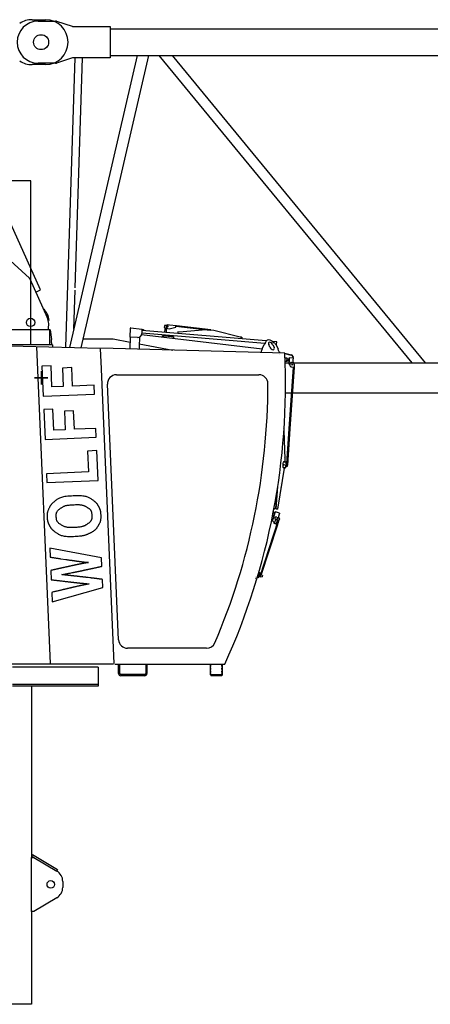
# Model space of a CAD drawing. Extents: x 0 to 218729, y 0 to 236079.
# Drawn here: x 146589 to 149329, y 6003 to 12572 of the extents above; entities that cross this region are included whole.
import ezdxf

# ---------------------------------------------------------------- set-up
doc = ezdxf.new("R2010")
doc.units = 0
doc.linetypes.add('HIDDEN2', pattern=[0.1875, 0.125, -0.0625])
doc.layers.add('1', color=7, linetype='Continuous')

# ---------------------------------------------------------------- blocks, each defined once
blk = doc.blocks.new('W_7032_12_70m_UV_TV20')
at = {"color": 0}
for p, q in [((1005, 6569), (1095, 6569)), ((1095, 6269), (1005, 6269)), ((1061.7, 4765.7), (471.3, 6072.2)), ((996.2, 5494), (732.6, 5494)), ((996.2, 4399), (996.2, 5494)), ((833.7, 4985.2), (987.1, 4843.8)), ((989.5, 4840.5), (1106, 4582.7)), ((1029.8, 4751.3), (1061.7, 4765.7)), ((1126.5, 4499), (586.5, 4499)), ((1120, 4499), (1120, 4399)), ((1126.5, 4499), (1133.7, 4435.2)), ((1135, 4412.7), (1135, 4399)), ((1140, 4399), (-1117.8, 4399)), ((1140, 4399), (1140, 4385.6)), ((2519.1, 2855.9), (2523.5, 2854)), ((2523.3, 2869.2), (2528, 2867.7)), ((2524.9, 2857.2), (2539.1, 2852.8)), ((2542.1, 2860.2), (2539.7, 2852.6)), ((1001.5, 2122), (1001.5, 980)), ((1006.6, 996.9), (1001.5, 988.2)), ((1015.5, 980), (1001.5, 988.2)), ((1174.6, 897.9), (1006.6, 996.9)), ((1001.5, 980), (1015.5, 980)), ((1001.5, 620), (1001.5, 980)), ((1015.5, 980), (1170.1, 888.9)), ((1174.6, 897.9), (1169.5, 889.3)), ((1209.5, 820), (1209.5, 780)), ((1170.1, 711.1), (1015.5, 620)), ((1001.5, 620), (1001.5, 0)), ((1015.5, 620), (1001.5, 620)), ((1001.5, 0), (821.5, 0))]:
    blk.add_line(p, q, dxfattribs=at)
at = {"color": 7, "linetype": 'Continuous'}
for p, q in [((1045, 6559), (1161.9, 6559)), ((1168, 6558.1), (1272, 6525)), ((1278.1, 6524), (1525, 6524)), ((1525, 6524), (1525, 6314)), ((1525, 6509), (10888, 6509)), ((1275, 6314), (1168, 6280)), ((1289.5, 6314), (1228.4, 4383.3)), ((1705.6, 6329), (1255.3, 4382.6)), ((1525, 6314), (1275, 6314)), ((1292, 4779), (1340.5, 6314)), ((1332.9, 4380.6), (1783.7, 6329)), ((1525, 6329), (10888, 6329)), ((1850.6, 6329), (3539, 4279)), ((3629.6, 4279), (1941.3, 6329)), ((1161.9, 6279), (1045, 6279)), ((1283.2, 4503.4), (1291.5, 4765)), ((1346.4, 4439), (1545, 4439)), ((1545, 4439), (1658.4, 4417.8)), ((1720.1, 4406.3), (1943.4, 4364.6)), ((2693, 4279), (11164.1, 4279)), ((2696.2, 4079), (11164.1, 4079))]:
    blk.add_line(p, q, dxfattribs=at)
at = {"color": 0, "linetype": 'Continuous'}
for p, q in [((1659.3, 4450.3), (1660.9, 4511.1)), ((1663.6, 4513.6), (1737.3, 4505.2)), ((1735.4, 4469), (2540.8, 4374.1)), ((1737.1, 4502.7), (1736.3, 4475.3)), ((2557.6, 4409), (1736.4, 4477.6)), ((2557.6, 4409), (1736.4, 4477.6)), ((2566.5, 4426.3), (1736.9, 4495.7)), ((2566.5, 4426.3), (1736.9, 4495.7)), ((1737.7, 4505.1), (1737.3, 4503.6)), ((1737.3, 4503.6), (1739, 4503.1)), ((1737.7, 4505.1), (1739.4, 4504.6)), ((1748.6, 4500.3), (1739, 4503.1)), ((1739.4, 4504.6), (1749, 4501.7)), ((1749, 4501.7), (1748.6, 4500.3)), ((1887.7, 4529.2), (1886.5, 4514.3)), ((1886.5, 4514.3), (1899.6, 4513.2)), ((1900.9, 4528.1), (1887.7, 4529.2)), ((1890.8, 4505.9), (1888.9, 4483)), ((1902.8, 4504.9), (1890.8, 4505.9)), ((1893.5, 4513.7), (1892.8, 4505.7)), ((1902.3, 4512.9), (1899.6, 4513.2)), ((1900.8, 4505), (1901.4, 4513)), ((1900.8, 4482), (1902.8, 4504.9)), ((1900.9, 4528.1), (1903, 4527.9)), ((1901.1, 4519.3), (1901.5, 4523.3)), ((1908.5, 4508.4), (1919.3, 4507.2)), ((1921.3, 4531.4), (1910.8, 4532.3)), ((1919.3, 4507.2), (1963.9, 4517.4)), ((1969, 4526), (1921.5, 4531.4)), ((1963.9, 4517.4), (1964.5, 4523.3)), ((1964.5, 4523.3), (1964.8, 4526.3)), ((1964.5, 4523.3), (2192.6, 4497.7)), ((2197.1, 4500.3), (1969, 4526)), ((1977.8, 4485.6), (1976.9, 4475.6)), ((1986.2, 4484.8), (1977.8, 4485.6)), ((2166.6, 4499.9), (1986.2, 4484.8)), ((2217.4, 4495.6), (2166.6, 4499.9)), ((2196.8, 4497.3), (2197.1, 4500.3)), ((2392.8, 4450.8), (2217.4, 4495.6)), ((1659.3, 4450.3), (1657.2, 4372.1)), ((1659.3, 4450.3), (1660.8, 4450.3)), ((1708.6, 4449.1), (1660.9, 4450.3)), ((1721.3, 4449.1), (1719.7, 4390)), ((1721.3, 4451.8), (1721.3, 4449.1)), ((1874.8, 4452.6), (1875.4, 4460)), ((1875.4, 4460), (1876.9, 4459.9)), ((1876.9, 4459.9), (1876.3, 4452.4)), ((1946.7, 4454), (1876.9, 4459.9)), ((1878.9, 4459.7), (1879, 4460.7)), ((1879, 4460.7), (1889, 4459.9)), ((1880.2, 4463.1), (1880, 4460.6)), ((1883.2, 4462.9), (1880.2, 4463.1)), ((1883.2, 4463.4), (1883, 4460.4)), ((1903.2, 4461.7), (1883.2, 4463.4)), ((1887.4, 4465), (1887.2, 4463)), ((1889, 4459.9), (1935.8, 4455.9)), ((1899.2, 4462), (1899.3, 4464)), ((1902.9, 4458.7), (1903.2, 4461.7)), ((1903, 4458.7), (1903.2, 4461.7)), ((1903.2, 4461.7), (1903.2, 4461.7)), ((1935.8, 4455.9), (1945.8, 4455.1)), ((1945.7, 4454.1), (1945.8, 4455.1)), ((1949.2, 4453.8), (1946.7, 4454)), ((1949.2, 4453.8), (1948.3, 4443.9)), ((2401.3, 4450.1), (2392.8, 4450.8)), ((2400.5, 4440.2), (2401.3, 4450.1)), ((2401.3, 4450.1), (2406.6, 4449.7)), ((2405.7, 4439.7), (2406.6, 4449.7)), ((2540.3, 4373), (2553.8, 4401.3)), ((2562.9, 4415.4), (2566.9, 4425)), ((2606.6, 4423.9), (2619.7, 4413.9)), ((2637.3, 4420.3), (2608, 4422.8)), ((2637.3, 4420.3), (2608, 4422.8)), ((2635.8, 4402.4), (2630.2, 4402.9)), ((2635.8, 4402.4), (2630.2, 4402.9)), ((2635.8, 4402.4), (2637.3, 4420.3)), ((2635.8, 4402.4), (2637.3, 4420.3)), ((591.5, 4400), (1459.5, 4377.3)), ((1128, 2273), (1035.7, 4385.4)), ((1459.6, 4374.3), (1465.5, 4240.4)), ((2691.5, 4345), (1464.2, 4377.1)), ((1719.7, 4390), (1719.2, 4371.5)), ((2591.2, 4384.5), (2583.6, 4401.1)), ((2611.9, 4400.4), (2619.5, 4383.8)), ((2632.6, 4399.2), (2646.1, 4370.2)), ((2653.6, 4354.1), (2657.4, 4345.9)), ((2691.4, 4341), (2691.5, 4345)), ((2691.7, 4341), (2691.4, 4341)), ((2692.1, 4344.9), (2691.5, 4343)), ((2691.6, 4342.9), (2691.5, 4343)), ((2691.6, 4342.9), (2734.7, 4330.2)), ((2692.2, 4344.9), (2692.1, 4344.9)), ((2692.2, 4344.9), (2735.3, 4332.1)), ((2706.3, 4309.7), (2692.9, 4310.6)), ((2693.7, 4290.5), (2704.9, 4289.8)), ((2704.9, 4289.8), (2706.3, 4309.7)), ((2705.2, 4293.8), (2714.2, 4293.2)), ((2715, 4305.1), (2706, 4305.7)), ((2714.2, 4293.2), (2715, 4305.1)), ((2714.2, 4293.2), (2721.1, 4294)), ((2721.7, 4303.3), (2715, 4305.1)), ((2719.5, 4270.7), (2721.4, 4298.7)), ((2719.5, 4270.7), (2724.1, 4265.4)), ((2721.4, 4298.7), (2722.5, 4315.6)), ((2722.5, 4315.6), (2748.5, 4313.9)), ((2724.7, 4273.4), (2724, 4263.4)), ((2739.3, 4328.8), (2734.7, 4330.2)), ((2740.7, 4330.5), (2735.3, 4332.1)), ((2735.3, 4282.7), (2745.3, 4282)), ((2746.5, 4315.6), (2739.3, 4328.8)), ((2748.3, 4316.6), (2740.7, 4330.5)), ((2746.3, 4281.9), (2747.3, 4296.9)), ((2748.3, 4316.6), (2746.5, 4315.6)), ((2747.3, 4296.9), (2748.5, 4313.9)), ((2754.6, 4271.4), (2753.3, 4251.4)), ((2754.6, 4271.4), (2754.3, 4266.4)), ((1065, 4224), (1065, 4134)), ((1065, 4224), (1065, 4134)), ((1131.3, 4259.4), (1070.3, 4256.7)), ((1070.3, 4256.7), (1079, 4056.8)), ((1137.4, 4118.5), (1131.3, 4259.4)), ((1269.1, 4247.8), (1207.9, 4245.1)), ((1207.9, 4245.1), (1213.3, 4121.8)), ((1274.4, 4124.5), (1269.1, 4247.8)), ((1465.6, 4238.4), (1551.3, 2273.9)), ((2747.3, 4251.8), (2719.1, 3840.3)), ((2724.1, 4265.4), (2724, 4263.4)), ((2753.3, 4251.4), (2725.4, 3839.9)), ((2733.3, 4252.8), (2747.3, 4251.8)), ((2738.3, 4252.4), (2747.3, 4251.8)), ((2747.3, 4251.8), (2753.3, 4251.4)), ((2747.3, 4251.8), (2747.3, 4251.8)), ((1110, 4179), (1020, 4179)), ((1020, 4179), (1110, 4179)), ((1567.9, 4200), (2518.2, 4200)), ((1213.3, 4121.8), (1137.4, 4118.5)), ((1418.1, 4130.8), (1274.4, 4124.5)), ((1420.6, 4071.7), (1418.1, 4130.8)), ((1582.4, 2432.4), (1508, 4137.4)), ((1079, 4056.8), (1420.6, 4071.7)), ((1143.9, 3971.2), (1082.8, 3968.5)), ((1082.8, 3968.5), (1091.6, 3768.6)), ((1150, 3830.3), (1143.9, 3971.2)), ((1281.6, 3959.5), (1220.5, 3956.9)), ((1220.5, 3956.9), (1225.9, 3833.6)), ((1287, 3836.3), (1281.6, 3959.5)), ((1225.9, 3833.6), (1150, 3830.3)), ((1430.6, 3842.6), (1287, 3836.3)), ((1433.2, 3783.5), (1430.6, 3842.6)), ((2685.6, 3828.8), (2691.6, 3636.7)), ((2719.1, 3840.3), (2703.2, 3608.3)), ((2725.4, 3839.9), (2709, 3597.9)), ((1091.6, 3768.6), (1433.2, 3783.5)), ((1437.1, 3693.7), (1375.3, 3691)), ((1375.3, 3691), (1381.4, 3551.6)), ((1445.8, 3495.3), (1437.1, 3693.7)), ((2683.4, 3741.1), (2683.4, 3741.1)), ((2685.9, 3619.5), (2698.9, 3618.6)), ((2691.6, 3636.7), (2690.4, 3619.2)), ((2698.9, 3618.6), (2698.2, 3608.7)), ((1381.4, 3551.6), (1101.6, 3539.4)), ((2687.5, 3576.8), (2643.8, 3316.2)), ((2687.5, 3576.8), (2643.8, 3316.2)), ((2683.2, 3579.6), (2696.2, 3578.7)), ((2694.2, 3578.9), (2683.2, 3579.6)), ((2687.7, 3579.3), (2687.5, 3576.8)), ((2687.5, 3576.8), (2687.5, 3576.8)), ((2687.7, 3579.3), (2694.2, 3578.9)), ((2696.2, 3578.7), (2687.7, 3579.3)), ((2694.2, 3578.9), (2694.2, 3578.9)), ((2696.9, 3588.7), (2696.2, 3578.7)), ((2696.2, 3578.7), (2696.2, 3578.7)), ((2698.2, 3608.7), (2696.9, 3588.7)), ((2696.9, 3588.7), (2696.9, 3588.7)), ((2701.8, 3588.4), (2696.9, 3588.7)), ((2701.8, 3588.4), (2696.9, 3588.7)), ((2703.2, 3608.3), (2698.2, 3608.7)), ((2703.2, 3608.3), (2701.8, 3588.4)), ((2701.8, 3588.4), (2701.8, 3588.4)), ((2702, 3590.9), (2708, 3590.5)), ((2702.5, 3590.8), (2708.5, 3590.4)), ((2708, 3590.5), (2708, 3590.5)), ((2708.5, 3590.4), (2709, 3597.9)), ((1101.6, 3539.4), (1104.2, 3480.4)), ((1104.2, 3480.4), (1445.8, 3495.3)), ((2632, 3305), (2640.6, 3431.5)), ((2632, 3305), (2640.6, 3431.5)), ((2634, 3304.8), (2644.2, 3454.3)), ((2617.3, 3284.1), (2614.9, 3284.8)), ((2618.9, 3299.8), (2617.7, 3299.9)), ((2619.5, 3309.3), (2618.9, 3299.8)), ((2628, 3285), (2627.1, 3281.9)), ((2656.7, 3276.3), (2628, 3285)), ((2634, 3304.8), (2632, 3305)), ((2632, 3305), (2632, 3305)), ((2632, 3305), (2634, 3304.8)), ((2634, 3304.8), (2641, 3304.3)), ((2641, 3304.3), (2634, 3304.8)), ((2643, 3304.2), (2641, 3304.3)), ((2643, 3304.2), (2641, 3304.3)), ((2643.8, 3316.2), (2643, 3304.2)), ((2643, 3304.2), (2643, 3304.2)), ((2646.7, 3230.2), (2523.5, 2854)), ((2609.7, 3224.6), (2617.7, 3250.9)), ((2621.5, 3211.8), (2609.7, 3224.6)), ((2617.5, 3216.1), (2609.7, 3224.6)), ((2609.7, 3224.6), (2609.7, 3224.6)), ((2609.9, 3259.2), (2618.4, 3256.6)), ((2610.1, 3260.2), (2617.3, 3284.1)), ((2611.2, 3264), (2620.8, 3261.1)), ((2625.4, 3276.4), (2615.9, 3279.3)), ((2625.9, 3281.5), (2617.3, 3284.1)), ((2617.7, 3250.9), (2627.1, 3281.9)), ((2619.8, 3261.4), (2618.4, 3256.6)), ((2618.4, 3256.6), (2619.6, 3257.2)), ((2628.5, 3234.9), (2621.5, 3211.8)), ((2625.9, 3281.5), (2624.5, 3276.7)), ((2627.5, 3248.5), (2625.6, 3242.9)), ((2626.6, 3280.2), (2625.9, 3281.5)), ((2646.2, 3228.6), (2632.9, 3232.8)), ((2633.4, 3234.3), (2646.7, 3230.2)), ((2635.8, 3207.4), (2642.6, 3229.7)), ((2638.9, 3251.1), (2648.4, 3248.2)), ((2640.7, 3222.6), (2640.5, 3222.7)), ((2640.7, 3222.6), (2640.5, 3222.7)), ((2646.7, 3230.2), (2652.4, 3228.4)), ((2647.9, 3212.5), (2656.1, 3239.6)), ((2648.2, 3248.2), (2655.8, 3273.2)), ((2648.2, 3248.2), (2648.4, 3248.2)), ((2656.1, 3239.6), (2652.4, 3228.4)), ((2656.7, 3276.3), (2655.8, 3273.2)), ((2533.2, 2862.9), (2644.2, 3201.3)), ((2617.4, 3215.8), (2617.5, 3216.1)), ((2625.1, 3207.3), (2637.9, 3203.3)), ((2625.2, 3207.3), (2630.7, 3205.5)), ((2638.4, 3204.8), (2625.6, 3208.8)), ((2644.2, 3201.3), (2647.9, 3212.5)), ((2644.2, 3201.3), (2647, 3209.7)), ((1468.4, 2978.3), (1123.3, 3042.4)), ((1123.3, 3042.4), (1125.9, 2983)), ((1470.8, 2922.2), (1468.4, 2978.3)), ((1129.7, 2894.9), (1132.4, 2832.6)), ((1477, 2780.4), (1474.7, 2834.7)), ((2508.5, 2849.8), (2517.1, 2847.1)), ((2516.6, 2856.3), (2514.4, 2847.9)), ((2517.1, 2847.1), (2519.8, 2855.6)), ((2523.3, 2878.6), (2517.5, 2880.5)), ((2526.6, 2877.6), (2517.5, 2880.5)), ((2523.9, 2878.4), (2521, 2870.3)), ((2523.5, 2854), (2529.6, 2852.1)), ((2524, 2869), (2526.6, 2877.6)), ((2529.5, 2852.1), (2529.6, 2852.1)), ((2529.6, 2852.1), (2530.7, 2855.4)), ((2542.1, 2860.2), (2533.1, 2863)), ((2539.1, 2852.8), (2539.7, 2852.6)), ((1138.8, 2686), (1477, 2780.4)), ((1136.1, 2748.3), (1138.8, 2686)), ((2169.7, 2375), (1642.4, 2375)), ((1547.6, 2270), (591.5, 2270)), ((1445, 2250), (875, 2250)), ((1445, 2250), (1445, 2146)), ((1555.9, 2270), (2291.5, 2270)), ((1581.5, 2207.4), (1581.5, 2262)), ((1589.5, 2207.4), (1589.5, 2262)), ((1763.5, 2262), (1763.5, 2207.4)), ((1771.5, 2262), (1771.5, 2207.4)), ((2194.4, 2198), (2194.4, 2270)), ((2274.4, 2198), (2274.4, 2270)), ((1756.1, 2200), (1596.9, 2200)), ((1756.1, 2192), (1596.9, 2192)), ((2200.4, 2198), (2194.4, 2198)), ((2198.4, 2198), (2198.4, 2192)), ((2200.4, 2192), (2198.4, 2192)), ((2268.4, 2198), (2200.4, 2198)), ((2268.4, 2192), (2200.4, 2192)), ((2274.4, 2198), (2268.4, 2198)), ((2270.4, 2192), (2268.4, 2192)), ((2270.4, 2198), (2270.4, 2192)), ((1445, 2134), (875, 2134)), ((1445, 2122), (875, 2122)), ((1445, 2146), (1445, 2134)), ((1445, 2134), (1445, 2122))]:
    blk.add_line(p, q, dxfattribs=at)
at = {"color": 0, "linetype": 'HIDDEN2'}
for p, q in [((1737.1, 4503.7), (1737.3, 4505.2)), ((1889.2, 4462.9), (1888.9, 4459.9)), ((2658.9, 4333.7), (2659, 4333.7)), ((2721.4, 4298.7), (2721.7, 4303.7)), ((1478.9, 3933.5), (1476.9, 3933.4)), ((1479, 3930.5), (1477, 3930.4)), ((1477.7, 3915.4), (1479.7, 3915.5)), ((1477.8, 3912.4), (1479.8, 3912.5)), ((2679.3, 3840), (2679.3, 3840)), ((1485.2, 3787.6), (1483.2, 3787.6)), ((1485.4, 3783.2), (1483.4, 3783.1)), ((1484, 3769.6), (1486, 3769.7)), ((1484.2, 3765.1), (1486.2, 3765.2)), ((2682.6, 3766.6), (2682.6, 3766.6)), ((2682.6, 3766.6), (2682.6, 3766.6)), ((2668.7, 3684.2), (2668.7, 3684.2)), ((1491.6, 3641.8), (1489.6, 3641.7)), ((1491.9, 3635.8), (1489.9, 3635.7)), ((1490.4, 3623.7), (1492.4, 3623.8)), ((1490.7, 3617.7), (1492.7, 3617.8)), ((2665.3, 3633.5), (2665.3, 3633.5)), ((2686.3, 3647.1), (2686.3, 3647.1)), ((2686.3, 3647.1), (2686.3, 3647.1)), ((2691.6, 3636.7), (2691.6, 3636.7)), ((2661.9, 3583.6), (2661.9, 3583.6)), ((2703.2, 3608.3), (2698.2, 3608.7)), ((1498, 3495.9), (1496, 3495.8)), ((1498.3, 3488.4), (1496.3, 3488.3)), ((2658.5, 3532.9), (2658.5, 3532.9)), ((1496.8, 3477.9), (1498.8, 3477.9)), ((1497.1, 3470.4), (1499.1, 3470.5)), ((2661.1, 3449.3), (2661.1, 3449.3)), ((2661.1, 3449.3), (2661.1, 3449.3)), ((2665.3, 3474.5), (2665.3, 3474.5)), ((2634, 3304.8), (2634, 3304.8)), ((2641, 3304.3), (2641, 3304.3)), ((2643.8, 3316.2), (2643, 3304.2)), ((2643.8, 3316.2), (2643.8, 3316.2)), ((2625.2, 3241.4), (2627, 3247)), ((2625.2, 3241.4), (2627, 3247)), ((2627.5, 3248.5), (2627, 3247)), ((2645.2, 3220.4), (2639.9, 3204.3)), ((2645.2, 3220.4), (2639.9, 3204.3)), ((2646.3, 3228.6), (2646.2, 3228.6)), ((2646.3, 3228.6), (2646.2, 3228.6)), ((2646.3, 3228.6), (2646.7, 3230.2)), ((2646.3, 3228.6), (2646.7, 3230.2)), ((2647.2, 3228.3), (2646.3, 3228.6)), ((2647.2, 3228.3), (2646.3, 3228.6)), ((2637.9, 3203.3), (2638.5, 3203.1)), ((2637.9, 3203.3), (2638.5, 3203.1)), ((2639, 3204.6), (2638.4, 3204.8)), ((2639, 3204.6), (2638.4, 3204.8)), ((2638.5, 3203.1), (2639, 3204.6)), ((2638.5, 3203.1), (2639, 3204.6)), ((2638.5, 3203.1), (2644.2, 3201.3)), ((2638.5, 3203.1), (2644.2, 3201.3)), ((2639.9, 3204.3), (2639, 3204.6)), ((2639.9, 3204.3), (2639, 3204.6)), ((2526.7, 2979), (2526.9, 2979.3)), ((2526.9, 2979.3), (2526.8, 2979.4)), ((2531, 3002.1), (2530.9, 3002.1)), ((2511.8, 2896.4), (2511.7, 2896.5)), ((2494.6, 2839.8), (2494.5, 2839.8)), ((2498, 2853), (2498.1, 2853)), ((2198.4, 2198), (2198.4, 2270)), ((2270.4, 2198), (2270.4, 2270))]:
    blk.add_line(p, q, dxfattribs=at)
at = {"color": 0, "linetype": 'Continuous'}
for points in [[(1415.7, 3359.6), (1411.6, 3362.6), (1407.6, 3365.7), (1403.5, 3368.6), (1399.3, 3371.5), (1395, 3374.3), (1390.6, 3377), (1386, 3379.5), (1381.2, 3381.8), (1376.3, 3383.9), (1371, 3385.8), (1365.2, 3387.4), (1358.9, 3388.9), (1352, 3390.1), (1344.3, 3391), (1335.6, 3391.8), (1326, 3392.3), (1315.3, 3392.5), (1303.8, 3392.5), (1291.7, 3392.3), (1279.4, 3391.8), (1267, 3391.2), (1255, 3390.4), (1243.5, 3389.4), (1232.8, 3388.2), (1223.3, 3386.9), (1214.8, 3385.4), (1207.1, 3383.7), (1200.3, 3381.9), (1194.2, 3380), (1188.6, 3377.8), (1183.5, 3375.5), (1178.7, 3372.9), (1174.1, 3370.2), (1169.8, 3367.4), (1165.8, 3364.4), (1161.9, 3361.5), (1158.3, 3358.5), (1155, 3355.6), (1151.9, 3352.9), (1149, 3350.3), (1146.4, 3347.9), (1144, 3345.8), (1141.9, 3343.8), (1139.9, 3341.9), (1138, 3340.1), (1136.3, 3338.4), (1134.7, 3336.7), (1133.1, 3335.1), (1131.7, 3333.3), (1130.2, 3331.6), (1128.8, 3329.7), (1127.4, 3327.7), (1125.9, 3325.5), (1124.5, 3323.1), (1123, 3320.5), (1121.5, 3317.6), (1119.9, 3314.4), (1118.3, 3311), (1116.7, 3307.5), (1115.1, 3303.8), (1113.5, 3300.2), (1112.1, 3296.5), (1110.7, 3293), (1109.6, 3289.7), (1108.5, 3286.6), (1107.7, 3283.8), (1107, 3281.1), (1106.4, 3278.6), (1105.9, 3276.2), (1105.6, 3273.8), (1105.3, 3271.6), (1105.1, 3269.3), (1105, 3267.1), (1105, 3264.9), (1104.9, 3262.6), (1105, 3260.3), (1105, 3258.1), (1105.1, 3255.8), (1105.2, 3253.5), (1105.3, 3251.2)], [(1450.9, 3318.3), (1449.8, 3320.3), (1448.7, 3322.4), (1447.6, 3324.4), (1446.5, 3326.4), (1445.3, 3328.4), (1444.2, 3330.4), (1443, 3332.3), (1441.7, 3334.2), (1440.4, 3336.1), (1439.1, 3337.9), (1437.7, 3339.7), (1436.2, 3341.4), (1434.7, 3343.1), (1433.2, 3344.8), (1431.6, 3346.4), (1430, 3348), (1428.3, 3349.5), (1426.6, 3351), (1424.8, 3352.5), (1423, 3354), (1421.2, 3355.4), (1419.4, 3356.8), (1417.5, 3358.2), (1415.7, 3359.6)], [(1447.9, 3195.3), (1449.5, 3198), (1451, 3200.6), (1452.5, 3203.2), (1454, 3205.9), (1455.4, 3208.5), (1456.8, 3211.2), (1458.1, 3213.9), (1459.3, 3216.7), (1460.3, 3219.5), (1461.3, 3222.3), (1462.2, 3225.3), (1463, 3228.4), (1463.6, 3231.7), (1464.1, 3235.2), (1464.5, 3239), (1464.8, 3243.1), (1465, 3247.5), (1465.1, 3252.1), (1465.1, 3256.9), (1464.9, 3261.7), (1464.7, 3266.5), (1464.5, 3271.1), (1464.1, 3275.6), (1463.7, 3279.7), (1463.3, 3283.4), (1462.8, 3286.7), (1462.3, 3289.7), (1461.7, 3292.4), (1461, 3295), (1460.3, 3297.3), (1459.6, 3299.5), (1458.8, 3301.7), (1457.9, 3303.8), (1457, 3305.9), (1456.1, 3308), (1455.1, 3310.1), (1454.1, 3312.1), (1453, 3314.2), (1452, 3316.2), (1450.9, 3318.3)], [(1105.3, 3251.2), (1105.4, 3248.7), (1105.5, 3246.3), (1105.6, 3243.8), (1105.8, 3241.4), (1106, 3238.9), (1106.2, 3236.5), (1106.5, 3234.1), (1106.8, 3231.8), (1107.1, 3229.4), (1107.6, 3227.1), (1108.1, 3224.8), (1108.6, 3222.5), (1109.2, 3220.2), (1109.9, 3218), (1110.6, 3215.8), (1111.4, 3213.6), (1112.3, 3211.5), (1113.2, 3209.3), (1114.1, 3207.2), (1115.1, 3205.1), (1116.1, 3203), (1117.2, 3200.9), (1118.2, 3198.9), (1119.3, 3196.8), (1120.4, 3194.7), (1121.5, 3192.7), (1122.5, 3190.6), (1123.6, 3188.6), (1124.8, 3186.6), (1125.9, 3184.6), (1127.1, 3182.6), (1128.4, 3180.7), (1129.7, 3178.8), (1131, 3177), (1132.4, 3175.1), (1133.9, 3173.4), (1135.4, 3171.6), (1136.9, 3169.9), (1138.5, 3168.3), (1140.2, 3166.7), (1141.9, 3165.1), (1143.7, 3163.5), (1145.6, 3162), (1147.6, 3160.3), (1149.8, 3158.6), (1152.2, 3156.8), (1154.7, 3154.8), (1157.6, 3152.7), (1160.7, 3150.3), (1164, 3147.8), (1167.6, 3145.3), (1171.5, 3142.6), (1175.6, 3140), (1179.9, 3137.4), (1184.4, 3135), (1189.2, 3132.7), (1194.2, 3130.6), (1199.5, 3128.7), (1205.1, 3127), (1211.2, 3125.6), (1217.8, 3124.3), (1225, 3123.3), (1232.9, 3122.6), (1241.6, 3122), (1251, 3121.7), (1261.1, 3121.7), (1271.5, 3121.8), (1282, 3122.1), (1292.5, 3122.5), (1302.7, 3123), (1312.2, 3123.7), (1321, 3124.4), (1328.9, 3125.2), (1335.8, 3126.1), (1342, 3127), (1347.4, 3128), (1352.3, 3129), (1356.8, 3130.2), (1360.9, 3131.4), (1364.9, 3132.7), (1368.7, 3134.1), (1372.4, 3135.6), (1376, 3137.2), (1379.6, 3138.8), (1383.1, 3140.5), (1386.6, 3142.2), (1390.1, 3143.9), (1393.6, 3145.6)], [(1393.6, 3145.6), (1396.5, 3147.1), (1399.5, 3148.7), (1402.4, 3150.2), (1405.3, 3151.8), (1408.1, 3153.4), (1410.9, 3155.1), (1413.6, 3156.8), (1416.3, 3158.5), (1418.8, 3160.4), (1421.3, 3162.3), (1423.7, 3164.2), (1426, 3166.3), (1428.2, 3168.4), (1430.4, 3170.5), (1432.4, 3172.8), (1434.4, 3175.1), (1436.2, 3177.5), (1438.1, 3179.9), (1439.8, 3182.4), (1441.5, 3184.9), (1443.1, 3187.5), (1444.7, 3190.1), (1446.3, 3192.7), (1447.9, 3195.3)], [(1125.9, 2983), (1131.1, 2982.2), (1136.3, 2981.4), (1141.5, 2980.7), (1146.7, 2979.9), (1151.8, 2979.2), (1156.8, 2978.4), (1161.7, 2977.7), (1166.6, 2977), (1171.3, 2976.3), (1175.9, 2975.6), (1180.4, 2975), (1184.8, 2974.3), (1189.1, 2973.7), (1193.3, 2973.1), (1197.4, 2972.5), (1230.3, 2967.6)], [(1230.3, 2967.6), (1237.2, 2966.6), (1240.6, 2966.1), (1244, 2965.7), (1247.3, 2965.2), (1250.7, 2964.7), (1253.9, 2964.2), (1257.1, 2963.8), (1260.3, 2963.3), (1263.3, 2962.9), (1266.3, 2962.5), (1269.2, 2962.1), (1272.1, 2961.7), (1274.9, 2961.3), (1277.6, 2960.9), (1280.2, 2960.5), (1282.8, 2960.2), (1285.3, 2959.8), (1287.7, 2959.5), (1290.1, 2959.1), (1292.5, 2958.8), (1294.9, 2958.4), (1297.2, 2958.1), (1299.5, 2957.8)], [(1299.5, 2957.8), (1301.8, 2957.5), (1304.1, 2957.2), (1306.4, 2956.9), (1308.7, 2956.5), (1311, 2956.2), (1313.2, 2955.9), (1315.4, 2955.7), (1317.6, 2955.4), (1319.7, 2955.1), (1321.7, 2954.8), (1323.7, 2954.6), (1325.7, 2954.3), (1327.6, 2954.1), (1329.4, 2953.8), (1333, 2953.4), (1334.7, 2953.1), (1336.4, 2952.9), (1338, 2952.7), (1339.6, 2952.5), (1341.2, 2952.3), (1342.7, 2952.1), (1345.8, 2951.7)], [(1206.2, 2911.5), (1203.5, 2911), (1200.8, 2910.4), (1198.1, 2909.8), (1195.4, 2909.2), (1192.6, 2908.6), (1189.8, 2908), (1187, 2907.4), (1184.1, 2906.7), (1181.1, 2906.1), (1178.1, 2905.4), (1175, 2904.7), (1171.9, 2904), (1168.6, 2903.3), (1165.4, 2902.6), (1162, 2901.9), (1158.6, 2901.1), (1155.1, 2900.4), (1151.6, 2899.6), (1148, 2898.9), (1144.4, 2898.1), (1140.8, 2897.3), (1137.1, 2896.5), (1133.4, 2895.7), (1129.7, 2894.9)], [(1302.5, 2932.5), (1301.1, 2932.2), (1299.7, 2931.9), (1298.4, 2931.6), (1297, 2931.3), (1295.6, 2931), (1294.1, 2930.7), (1292.6, 2930.3), (1291.1, 2930), (1289.6, 2929.7), (1288, 2929.3), (1286.2, 2928.9), (1284.4, 2928.5), (1282.4, 2928.1), (1280.1, 2927.6), (1277.7, 2927.1), (1275, 2926.5), (1272, 2925.9), (1268.8, 2925.2), (1265.5, 2924.5), (1262, 2923.8), (1258.5, 2923), (1255.1, 2922.3), (1251.7, 2921.6), (1248.4, 2920.9), (1245.4, 2920.2), (1242.5, 2919.6), (1239.8, 2919), (1237.1, 2918.4), (1234.6, 2917.9), (1232.1, 2917.3), (1229.6, 2916.8), (1227.1, 2916.2), (1224.6, 2915.6), (1222, 2915.1), (1219.4, 2914.5), (1216.8, 2913.9), (1214.2, 2913.3), (1211.5, 2912.7), (1208.9, 2912.1), (1206.2, 2911.5)], [(1332.3, 2938.5), (1331.2, 2938.3), (1330.1, 2938.1), (1329, 2937.9), (1327.9, 2937.7), (1326.8, 2937.5), (1325.6, 2937.3), (1324.5, 2937.1), (1323.3, 2936.9), (1322.1, 2936.6), (1320.9, 2936.4), (1319.7, 2936.2), (1318.5, 2935.9), (1317.2, 2935.7), (1315.9, 2935.4), (1314.6, 2935.1), (1313.3, 2934.8), (1312, 2934.6), (1310.7, 2934.3), (1309.3, 2934), (1308, 2933.7), (1306.6, 2933.4), (1305.2, 2933.1), (1303.9, 2932.8), (1302.5, 2932.5)], [(1304.4, 2886.2), (1305.8, 2886.6), (1307.3, 2886.9), (1308.8, 2887.2), (1310.3, 2887.5), (1311.8, 2887.8), (1313.4, 2888.2), (1314.9, 2888.5), (1316.5, 2888.8), (1318.1, 2889.1), (1319.7, 2889.5), (1321.4, 2889.8), (1323.1, 2890.2), (1324.8, 2890.6), (1326.6, 2890.9), (1328.4, 2891.3), (1330.2, 2891.7), (1332, 2892.1), (1333.9, 2892.5), (1335.8, 2892.9), (1337.7, 2893.4), (1339.6, 2893.8), (1341.6, 2894.2), (1343.5, 2894.6), (1345.5, 2895.1)], [(1380.5, 2947.8), (1378.4, 2947.4), (1377.3, 2947.2), (1376.3, 2946.9), (1375.2, 2946.7), (1374.2, 2946.5), (1373.1, 2946.3), (1372.1, 2946.1), (1371.1, 2945.9), (1370, 2945.7), (1369, 2945.5), (1367.9, 2945.3), (1366.8, 2945.1), (1365.6, 2944.9), (1364.3, 2944.6), (1362.9, 2944.4), (1361.4, 2944.1), (1359.9, 2943.8), (1358.3, 2943.5), (1356.7, 2943.2), (1353.4, 2942.6), (1351.9, 2942.3), (1350.4, 2942), (1349, 2941.7), (1347.7, 2941.5), (1346.5, 2941.3), (1345.3, 2941), (1344.2, 2940.8), (1343.1, 2940.6), (1342.1, 2940.4), (1341, 2940.2), (1340, 2940), (1338.9, 2939.8), (1337.8, 2939.6), (1336.7, 2939.4), (1335.6, 2939.2), (1334.5, 2939), (1333.4, 2938.7), (1332.3, 2938.5)], [(1345.5, 2895.1), (1347.4, 2895.5), (1349.4, 2895.9), (1351.3, 2896.3), (1353.3, 2896.7), (1355.3, 2897.2), (1357.3, 2897.6), (1359.3, 2898), (1361.4, 2898.5), (1363.5, 2898.9), (1365.7, 2899.4), (1367.9, 2899.9), (1370.1, 2900.3), (1372.4, 2900.8), (1374.7, 2901.3), (1377, 2901.8), (1379.4, 2902.3), (1381.8, 2902.9), (1384.3, 2903.4), (1386.7, 2903.9), (1389.2, 2904.5), (1391.7, 2905), (1394.3, 2905.6), (1396.8, 2906.1), (1399.4, 2906.7)], [(1345.8, 2951.7), (1347.3, 2951.5), (1348.9, 2951.4), (1350.4, 2951.2), (1351.9, 2951), (1353.4, 2950.8), (1355, 2950.6), (1356.5, 2950.5), (1358, 2950.3), (1359.4, 2950.1), (1360.9, 2949.9), (1362.4, 2949.8), (1363.8, 2949.6), (1365.3, 2949.4), (1366.7, 2949.3), (1368.1, 2949.1), (1369.5, 2949), (1370.9, 2948.8), (1372.3, 2948.6), (1373.7, 2948.5), (1375, 2948.4), (1376.4, 2948.2), (1377.8, 2948.1), (1379.1, 2947.9), (1380.5, 2947.8)], [(1399.4, 2906.7), (1404.4, 2907.8), (1407, 2908.3), (1409.6, 2908.9), (1412.2, 2909.4), (1414.8, 2910), (1417.5, 2910.6), (1420.2, 2911.2), (1423, 2911.8), (1425.8, 2912.4), (1428.7, 2913), (1431.7, 2913.7), (1434.7, 2914.3), (1437.8, 2915), (1440.9, 2915.6), (1444.1, 2916.3), (1447.3, 2917), (1450.6, 2917.7), (1453.9, 2918.5), (1457.2, 2919.2), (1460.6, 2919.9), (1464, 2920.7), (1467.4, 2921.4), (1470.8, 2922.2)], [(1132.4, 2832.6), (1136.6, 2832.1), (1140.8, 2831.6), (1145, 2831.1), (1149.1, 2830.6), (1153.2, 2830.1), (1157.2, 2829.6), (1161.3, 2829.2), (1165.2, 2828.7), (1169.1, 2828.3), (1173, 2827.8), (1176.9, 2827.4), (1180.9, 2826.9), (1185, 2826.4), (1189.3, 2825.9), (1193.9, 2825.4), (1198.6, 2824.8), (1203.7, 2824.3), (1209.1, 2823.6), (1214.5, 2823), (1220, 2822.4), (1225.4, 2821.7), (1230.7, 2821.1), (1235.8, 2820.5), (1240.5, 2820), (1244.7, 2819.5), (1248.7, 2819), (1252.2, 2818.6), (1255.5, 2818.2), (1258.5, 2817.9), (1261.4, 2817.6), (1264.1, 2817.2), (1266.7, 2816.9), (1269.3, 2816.7), (1271.8, 2816.4), (1274.3, 2816.1), (1276.7, 2815.8), (1279.2, 2815.6), (1281.6, 2815.3), (1284, 2815), (1286.4, 2814.8)], [(1203.9, 2866.6), (1205.5, 2866.9), (1207.1, 2867.2), (1208.7, 2867.6), (1210.3, 2867.9), (1211.9, 2868.2), (1213.5, 2868.5), (1215, 2868.8), (1216.6, 2869.1), (1218.1, 2869.4), (1219.7, 2869.7), (1221.2, 2870), (1222.8, 2870.3), (1224.5, 2870.6), (1226.2, 2871), (1228, 2871.3), (1230, 2871.7), (1232.1, 2872.1), (1234.3, 2872.5), (1236.6, 2873), (1238.9, 2873.4), (1243.4, 2874.3), (1245.5, 2874.7), (1247.6, 2875.1), (1249.5, 2875.5), (1251.2, 2875.9), (1252.8, 2876.2), (1254.4, 2876.5), (1255.8, 2876.8), (1257.2, 2877), (1258.6, 2877.3), (1271.9, 2879.9), (1273.3, 2880.1), (1274.6, 2880.4), (1276, 2880.6), (1277.3, 2880.9), (1278.7, 2881.2), (1280, 2881.4), (1281.4, 2881.7), (1282.8, 2882), (1284.2, 2882.2), (1285.6, 2882.5), (1287, 2882.8), (1288.4, 2883.1), (1289.8, 2883.3), (1291.2, 2883.6), (1292.6, 2883.9), (1294.1, 2884.2), (1295.5, 2884.5), (1297, 2884.8), (1298.5, 2885.1), (1299.9, 2885.4), (1301.4, 2885.7), (1302.9, 2886), (1304.4, 2886.2)], [(1270.5, 2859), (1268.2, 2859.3), (1265.9, 2859.6), (1263.6, 2859.8), (1261.2, 2860.1), (1258.8, 2860.4), (1256.4, 2860.6), (1253.9, 2860.9), (1251.4, 2861.2), (1248.8, 2861.5), (1246.2, 2861.8), (1243.5, 2862.1), (1240.7, 2862.4), (1237.9, 2862.7), (1235.1, 2863), (1232.1, 2863.4), (1229.2, 2863.7), (1226.1, 2864.1), (1223, 2864.4), (1219.9, 2864.8), (1216.8, 2865.1), (1213.6, 2865.5), (1210.4, 2865.9), (1207.1, 2866.2), (1203.9, 2866.6)], [(1391, 2845.3), (1389.6, 2845.5), (1379.7, 2846.7), (1378.3, 2846.9), (1376.9, 2847), (1375.5, 2847.2), (1374, 2847.4), (1372.6, 2847.5), (1371.2, 2847.7), (1369.8, 2847.9), (1368.4, 2848), (1367, 2848.2), (1365.6, 2848.4), (1364.2, 2848.5), (1362.8, 2848.7), (1361.4, 2848.8), (1360, 2849), (1358.6, 2849.1), (1355.8, 2849.4), (1354.4, 2849.6), (1353, 2849.8), (1351.6, 2849.9), (1350.2, 2850.1), (1348.8, 2850.2), (1347.3, 2850.4), (1345.8, 2850.6), (1344.3, 2850.7), (1342.8, 2850.9), (1341.3, 2851.1), (1339.7, 2851.3), (1338.1, 2851.4), (1336.5, 2851.6), (1334.9, 2851.8), (1333.2, 2852), (1331.5, 2852.2), (1329.8, 2852.4), (1328.1, 2852.6), (1326.4, 2852.8), (1324.6, 2853), (1321.1, 2853.4), (1317.6, 2853.8), (1315.8, 2854), (1314.1, 2854.2), (1312.3, 2854.4), (1310.5, 2854.6), (1308.7, 2854.8), (1306.8, 2855.1), (1304.9, 2855.3), (1303, 2855.5), (1301.1, 2855.7), (1299.1, 2855.9), (1297.1, 2856.2), (1295, 2856.4), (1293, 2856.6), (1290.8, 2856.9), (1288.7, 2857.1), (1286.5, 2857.3), (1284.3, 2857.6), (1282, 2857.8), (1279.8, 2858.1), (1277.5, 2858.3), (1275.2, 2858.5), (1272.9, 2858.8), (1270.5, 2859)], [(1474.7, 2834.7), (1472.4, 2835), (1470.2, 2835.3), (1468, 2835.6), (1465.8, 2835.9), (1463.6, 2836.1), (1461.4, 2836.4), (1459.3, 2836.7), (1457.2, 2837), (1455.1, 2837.3), (1453, 2837.5), (1451, 2837.8), (1449.1, 2838), (1447.1, 2838.3), (1445.2, 2838.5), (1443.4, 2838.8), (1441.6, 2839), (1439.8, 2839.2), (1438, 2839.4), (1436.3, 2839.7), (1434.6, 2839.9), (1432.9, 2840.1), (1429.6, 2840.5), (1426.3, 2840.9), (1424.6, 2841.1), (1423, 2841.3), (1421.3, 2841.6), (1419.7, 2841.8), (1418, 2842), (1416.4, 2842.2), (1414.8, 2842.4), (1413.2, 2842.6), (1411.6, 2842.7), (1410.1, 2842.9), (1408.5, 2843.1), (1407, 2843.3), (1405.5, 2843.5), (1404, 2843.7), (1402.5, 2843.9), (1401.1, 2844), (1399.6, 2844.2), (1398.2, 2844.4), (1396.7, 2844.6), (1395.3, 2844.8), (1393.9, 2845), (1392.4, 2845.1), (1391, 2845.3)], [(1241.3, 2773.1), (1237.9, 2772.4), (1234.5, 2771.6), (1231.1, 2770.7), (1227.6, 2769.9), (1224, 2769.1), (1220.4, 2768.2), (1216.7, 2767.4), (1212.9, 2766.5), (1208.9, 2765.5), (1204.9, 2764.6), (1200.7, 2763.6), (1196.4, 2762.6), (1191.9, 2761.5), (1187.4, 2760.4), (1182.7, 2759.3), (1177.8, 2758.2), (1172.9, 2757), (1167.8, 2755.8), (1162.7, 2754.6), (1157.5, 2753.3), (1152.2, 2752.1), (1146.9, 2750.8), (1141.5, 2749.5), (1136.1, 2748.3)], [(1352, 2798), (1350.6, 2797.7), (1349.1, 2797.5), (1347.7, 2797.2), (1346.2, 2796.9), (1344.7, 2796.6), (1343.2, 2796.3), (1341.6, 2796), (1340, 2795.7), (1338.4, 2795.3), (1336.6, 2795), (1334.8, 2794.6), (1332.8, 2794.2), (1330.6, 2793.7), (1328.1, 2793.2), (1325.5, 2792.6), (1322.5, 2791.9), (1319.3, 2791.2), (1315.7, 2790.4), (1312, 2789.6), (1308.2, 2788.8), (1304.3, 2787.9), (1300.4, 2787), (1296.6, 2786.1), (1292.9, 2785.3), (1289.4, 2784.5), (1286.1, 2783.7), (1282.9, 2783), (1279.8, 2782.3), (1276.7, 2781.6), (1273.7, 2780.9), (1270.7, 2780.2), (1267.6, 2779.4), (1264.5, 2778.7), (1261.3, 2777.9), (1258.1, 2777.2), (1254.8, 2776.4), (1251.4, 2775.6), (1248, 2774.8), (1244.7, 2774), (1241.3, 2773.1)], [(1286.4, 2814.8), (1288.8, 2814.5), (1291.2, 2814.2), (1293.6, 2813.9), (1296, 2813.7), (1298.4, 2813.4), (1300.8, 2813.1), (1303.1, 2812.9), (1305.5, 2812.6), (1307.8, 2812.4), (1310, 2812.1), (1312.3, 2811.9), (1314.5, 2811.6), (1316.7, 2811.4), (1318.9, 2811.2), (1321, 2811), (1323.2, 2810.7), (1325.3, 2810.5), (1327.3, 2810.3), (1329.4, 2810.1), (1331.4, 2809.9), (1333.4, 2809.7), (1335.4, 2809.5), (1337.4, 2809.3), (1339.4, 2809.1)], [(1339.4, 2809.1), (1341.4, 2809), (1343.4, 2808.8), (1345.4, 2808.6), (1347.4, 2808.4), (1349.4, 2808.2), (1351.4, 2808.1), (1353.4, 2807.9), (1355.4, 2807.7), (1357.3, 2807.5), (1359.3, 2807.3), (1361.3, 2807.1), (1363.3, 2806.9), (1365.2, 2806.7), (1367.2, 2806.5), (1369.1, 2806.3), (1371.1, 2806.1), (1373.1, 2805.9), (1375, 2805.7), (1377, 2805.5), (1378.9, 2805.4), (1380.9, 2805.2), (1382.8, 2805), (1386.7, 2804.6)], [(1386.7, 2804.6), (1385.3, 2804.3), (1375.1, 2802.5), (1373.7, 2802.2), (1372.2, 2801.9), (1370.8, 2801.7), (1369.3, 2801.4), (1367.9, 2801.1), (1366.4, 2800.9), (1365, 2800.6), (1363.6, 2800.3), (1362.1, 2800), (1360.7, 2799.8), (1359.2, 2799.5), (1357.8, 2799.2), (1356.3, 2798.9), (1354.9, 2798.6), (1353.4, 2798.3), (1352, 2798)]]:
    blk.add_lwpolyline(points, dxfattribs=at)
blk.add_lwpolyline([(1166.3, 3254.6), (1166.2, 3258), (1166.1, 3261.4), (1166.2, 3264.7), (1166.3, 3268), (1166.6, 3271.2), (1167.1, 3274.4), (1167.9, 3277.5), (1168.8, 3280.4), (1170, 3283.3), (1171.3, 3286), (1172.9, 3288.7), (1174.7, 3291.3), (1176.8, 3293.8), (1179, 3296.1), (1181.4, 3298.4), (1184, 3300.7), (1186.7, 3302.8), (1189.5, 3304.9), (1192.3, 3307), (1195.2, 3309.1), (1198.1, 3311.2), (1201, 3313.3), (1204, 3315.3), (1207, 3317.3), (1210.2, 3319.1), (1213.5, 3320.9), (1216.9, 3322.6), (1220.5, 3324.2), (1224.4, 3325.6), (1228.6, 3326.9), (1233.4, 3328.1), (1238.8, 3329.2), (1244.9, 3330.1), (1251.8, 3331), (1259.6, 3331.8), (1268.1, 3332.4), (1276.9, 3332.9), (1285.9, 3333.3), (1294.8, 3333.6), (1303.3, 3333.7), (1311.1, 3333.6), (1318.1, 3333.4), (1324.3, 3332.9), (1329.8, 3332.3), (1334.6, 3331.6), (1339, 3330.7), (1343.1, 3329.6), (1346.8, 3328.4), (1350.4, 3327), (1353.9, 3325.6), (1357.2, 3324), (1360.5, 3322.3), (1363.7, 3320.6), (1366.8, 3318.8), (1369.9, 3317), (1372.6, 3315.4), (1375.3, 3313.9), (1377.9, 3312.3), (1380.5, 3310.6), (1383, 3308.9), (1385.4, 3307.2), (1387.7, 3305.4), (1389.9, 3303.5), (1391.8, 3301.6), (1393.7, 3299.4), (1395.3, 3297.1), (1396.9, 3294.6), (1398.2, 3291.8), (1399.4, 3288.7), (1400.5, 3285.2), (1401.4, 3281.3), (1402.2, 3277), (1402.8, 3272.3), (1403.2, 3267.4), (1403.5, 3262.4), (1403.7, 3257.3), (1403.7, 3252.4), (1403.4, 3247.7), (1403.1, 3243.3), (1402.5, 3239.4), (1401.7, 3235.8), (1400.8, 3232.6), (1399.7, 3229.7), (1398.4, 3227.1), (1396.9, 3224.6), (1395.3, 3222.4), (1393.5, 3220.2), (1391.5, 3218.2), (1389.4, 3216.2), (1387.1, 3214.2), (1384.8, 3212.3), (1382.4, 3210.5), (1379.9, 3208.6), (1377.3, 3206.8), (1374.8, 3205), (1372.2, 3203.2), (1369.6, 3201.4), (1367, 3199.6), (1364.3, 3197.9), (1361.6, 3196.2), (1358.8, 3194.6), (1355.9, 3193.1), (1352.8, 3191.6), (1349.6, 3190.3), (1346.2, 3189), (1342.6, 3187.8), (1338.6, 3186.8), (1334.2, 3185.8), (1329.2, 3184.9), (1323.8, 3184.1), (1317.7, 3183.4), (1310.9, 3182.7), (1303.7, 3182.1), (1296, 3181.6), (1288.3, 3181.2), (1280.5, 3180.9), (1272.8, 3180.8), (1265.6, 3180.7), (1258.8, 3180.8), (1252.7, 3181), (1247.2, 3181.4), (1242.2, 3181.9), (1237.5, 3182.7), (1233, 3183.7), (1228.7, 3184.9), (1224.4, 3186.3), (1219.9, 3188.1), (1215.3, 3190.2), (1210.5, 3192.5), (1205.7, 3195), (1201, 3197.7), (1196.3, 3200.4), (1191.9, 3203.2), (1187.9, 3206), (1184.2, 3208.8), (1181, 3211.4), (1178.3, 3214), (1176, 3216.5), (1174, 3218.9), (1172.4, 3221.3), (1171.1, 3223.8), (1170, 3226.3), (1169.2, 3228.8), (1168.5, 3231.4), (1167.9, 3234.1), (1167.5, 3236.8), (1167.1, 3239.6), (1166.9, 3242.5), (1166.7, 3245.4), (1166.5, 3248.3), (1166.4, 3251.2)], close=True, dxfattribs=at)
at = {"color": 0}
for centre, radius in [((1065, 6419), 50), ((995, 4549), 28), ((1129.5, 800), 25)]:
    blk.add_circle(centre, radius, dxfattribs=at)
at = {"color": 7, "linetype": 'Continuous'}
blk.add_circle((1065, 6419), 50, dxfattribs=at)
at = {"color": 0, "linetype": 'Continuous'}
for centre, radius in [((2739.3, 4267.4), 3), ((2684.1, 3599.6), 2.5)]:
    blk.add_circle(centre, radius, dxfattribs=at)
at = {"color": 7, "linetype": 'Continuous'}
for centre, radius, start, end in [((1045, 6419), 140, 90, 270), ((1161.9, 6539), 20, 72.34988, 90), ((1278.1, 6544), 20, 252.34988, 270), ((1161.9, 6299), 20, 270, 287.65012)]:
    blk.add_arc(centre, radius, start, end, dxfattribs=at)
at = {"color": 0}
for centre, radius, start, end in [((1005, 6419), 150, 90, 123.55731), ((1095, 6419), 150, 270, 90), ((1005, 6419), 150, 236.44269, 270), ((980.3, 4836.4), 10, 24.31686, 47.34235), ((995, 4549), 125, 6.4794, 47.39078), ((1001.2, 4535.3), 115, 341.58365, 24.31686), ((935, 4412.7), 200, 0, 6.4794), ((1129.5, 820), 80, 0, 59.49959), ((1129.5, 780), 80, 300.50041, 0)]:
    blk.add_arc(centre, radius, start, end, dxfattribs=at)
at = {"color": 0, "linetype": 'Continuous'}
for centre, radius, start, end in [((1663.4, 4511.1), 2.5, 83.5, 178.5), ((1709.4, 4476), 27, 268.5, 358.5), ((1705.5, 4506.4), 31.8, 353.25018, 357.75837), ((1737, 4502.7), 1, 73.5, 79.77975), ((1737, 4502.7), 2.5, 73.5, 83.5), ((1909.9, 4523.2), 2.84, 266.70918, 356.88793), ((1909.9, 4523.5), 2.89, 351.34218, 80.56823), ((3522.1, 3781.1), 1149.9, 146.52429, 147.35936), ((2600.1, 4383.6), 36, 25.75969, 57.20193), ((-1816.8, 4138), 4513, 335.54887, 2.62897), ((2734.7, 4272.7), 10, 86.12645, 176.12645), ((2744.6, 4272), 10, 356.12645, 86.12645), ((2744.6, 4272), 10, 356.08369, 19.10549), ((2734, 4262.7), 10, 176.12645, 266.12645), ((2734, 4262.7), 10, 176.08369, 199.10549), ((1567.9, 4140), 60, 90, 182.5), ((-1816.8, 4138), 4395, 336.86802, 0.02634), ((2518.2, 4140), 60, 0.02634, 90), ((2759.1, 3594.5), 81.2, 164.74564, 176.09094), ((2685.6, 3614.5), 5, 86.08369, 164.7384), ((2759.1, 3594.5), 81.2, 176.08369, 187.42899), ((2683.5, 3584.6), 5, 187.42899, 266.08369), ((2683.5, 3584.6), 5, 187.42899, 266.08369), ((1642.4, 2435), 60, 182.5, 270), ((2169.7, 2435), 60, 270, 336.86802), ((1596.9, 2207.4), 15.4, 180, 270), ((1596.9, 2207.4), 7.4, 180, 270), ((1756.1, 2207.4), 7.4, 270, 0), ((1756.1, 2207.4), 15.4, 270, 0)]:
    blk.add_arc(centre, radius, start, end, dxfattribs=at)
at = {"color": 0, "linetype": 'HIDDEN2'}
for centre, radius, start, end in [((1731.3, 4503.3), 5.81, 353.54555, 3.45445), ((1737, 4502.7), 1, 79.77975, 83.5), ((2744.6, 4272), 10, 56.12645, 86.12645)]:
    blk.add_arc(centre, radius, start, end, dxfattribs=at)
at = {"color": 0, "linetype": 'Continuous'}
for centre, major_axis, ratio, start_param, end_param in [((1909.9, 4522.3), (-0.83, -9.97), 0.850068, 3.117353, 4.68815), ((1909.5, 4518.4), (0.83, 9.97), 0.850068, 1.546557, 3.117353), ((1910, 4523.3), (-0.25, -2.99), 0.850068, 3.117353, 6.258946), ((1920.4, 4521.5), (-0.83, -9.97), 0.850068, 3.117353, 3.141593), ((2597.7, 4400.7), (27.4, -29.1), 0.579977, 1.844988, 3.394434), ((2597.7, 4400.7), (13.7, -14.6), 0.579977, 1.048915, 4.190507), ((2632.3, 4337.4), (-100, 2.6), 0.895941, 5.90415, 6.180932), ((2605.4, 4384.1), (-13.7, 14.6), 0.579977, 1.048915, 4.190507), ((2661.4, 4336.6), (-42.1, 90.7), 0.002319, 4.905066, 5.090274), ((2635.2, 3239.9), (9.57, -2.9), 0.589229, 3.128319, 4.699115), ((2634.7, 3238.4), (9.57, -2.9), 0.589229, 3.128319, 4.699115), ((2637, 3245.5), (9.57, -2.9), 0.589229, 1.557523, 3.128319), ((2638.8, 3217), (9.57, -2.9), 0.589229, 1.210199, 1.557523), ((2638.8, 3217), (9.57, -2.9), 0.589231, 1.210088, 1.557728), ((2646.6, 3242.6), (-9.57, 2.9), 0.589229, 3.128319, 4.699115), ((2646.6, 3242.6), (-9.57, 2.9), 0.589231, 4.330257, 4.699321), ((2627, 3212.9), (9.57, -2.9), 0.589229, 3.128319, 4.699115), ((2627.5, 3214.4), (9.57, -2.9), 0.589229, 3.128319, 4.699115), ((2627, 3212.9), (9.57, -2.9), 0.589231, 3.897768, 4.699321), ((2518.8, 2863.3), (2.23, 7.16), 0.010724, 0.22109, 2.92067), ((2521.2, 2862.5), (-2.08, -6.68), 0.010724, 3.141593, 6.283185)]:
    blk.add_ellipse(centre, major_axis=major_axis, ratio=ratio, start_param=start_param, end_param=end_param, dxfattribs=at)
blk.add_ellipse((2640.9, 3241.2), major_axis=(-2.87, 0.87), ratio=0.589229, dxfattribs=at)
at = {"color": 0, "linetype": 'HIDDEN2'}
for centre, major_axis, ratio, start_param, end_param in [((2638.4, 3215.5), (-9.57, 2.9), 0.589229, 3.128319, 4.699115), ((2638.4, 3215.5), (-9.57, 2.9), 0.589231, 3.128524, 4.699321), ((2638.8, 3217), (9.57, -2.9), 0.589229, 1.033924, 1.210199), ((2638.8, 3217), (9.57, -2.9), 0.589231, 1.034129, 1.210088)]:
    blk.add_ellipse(centre, major_axis=major_axis, ratio=ratio, start_param=start_param, end_param=end_param, dxfattribs=at)

msp = doc.modelspace()

# ---------------------------------------------------------------- block references
at = {"layer": '1', "color": 0, "linetype": 'Continuous'}
msp.add_blockref('W_7032_12_70m_UV_TV20', (145667, 6002.6), dxfattribs=at)

doc.saveas('drawing.dxf')
